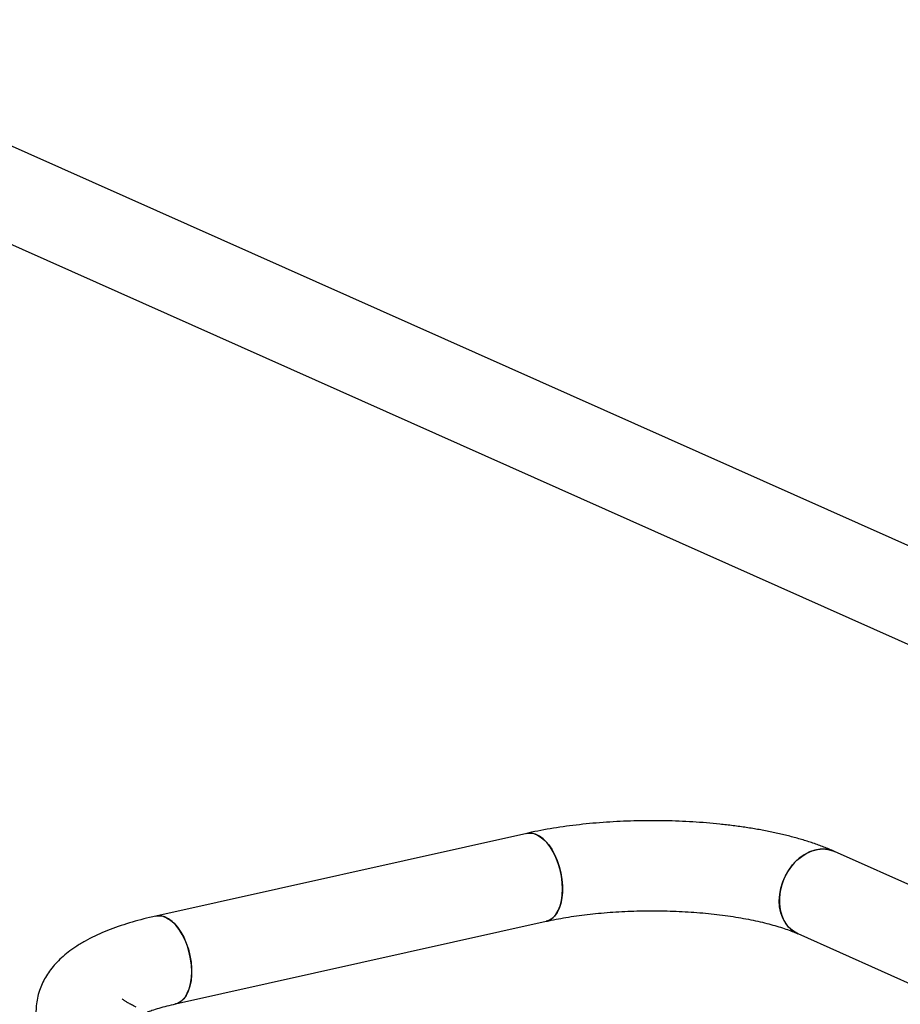
# Model space of a CAD drawing. Units: millimetres. Extents: x 5 to 415, y 5 to 292.
# Drawn here: x 335 to 341, y 136 to 144 of the extents above; entities that cross this region are included whole.
import ezdxf

# ---------------------------------------------------------------- set-up
doc = ezdxf.new("R2010")
doc.units = ezdxf.units.MM
doc.layers.add('AM_0', color=7, linetype='Continuous')

msp = doc.modelspace()

# ---------------------------------------------------------------- linework, layer by layer
at = {"layer": 'AM_0'}
for p, q in [((347.29254, 137.12246), (332.38937, 143.76904)), ((332.11484, 143.15349), (346.18941, 136.87645)), ((338.36203, 137.68176), (335.58765, 137.06303)), ((345.86628, 135.22662), (340.66373, 137.54688)), ((335.73436, 136.40519), (338.50874, 137.02392)), ((340.3892, 136.93132), (342.40476, 136.03241))]:
    msp.add_line(p, q, dxfattribs=at)
at = {"layer": 'AM_0', "flags": 128}
for points in [[(338.63019, 137.26596), (338.62814, 137.31345), (338.62198, 137.36177), (338.61185, 137.40991), (338.59796, 137.45683), (338.5806, 137.50153), (338.56014, 137.54306), (338.53703, 137.58054), (338.51175, 137.61317), (338.48484, 137.64025), (338.45688, 137.6612), (338.42846, 137.67558), (338.40018, 137.68308), (338.37266, 137.68354), (338.36199, 137.68175)], [(338.36203, 137.68176), (338.38629, 137.6842), (338.41426, 137.6802), (338.44269, 137.66923), (338.47095, 137.65152), (338.49846, 137.62744), (338.52462, 137.59751), (338.54889, 137.56236), (338.57073, 137.52275), (338.58969, 137.47952), (338.60536, 137.43358), (338.6174, 137.38593), (338.62557, 137.33757), (338.62968, 137.28953), (338.62966, 137.24285), (338.62549, 137.19851), (338.61727, 137.15746), (338.60517, 137.12057), (338.58946, 137.08863), (338.57046, 137.06233), (338.54858, 137.04221), (338.52429, 137.02872), (338.50874, 137.02392)], [(340.25147, 137.17777), (340.25443, 137.22499), (340.26319, 137.2725), (340.27756, 137.3193), (340.29723, 137.3644), (340.32179, 137.40682), (340.35071, 137.44567), (340.38337, 137.48011), (340.41909, 137.50942), (340.45709, 137.53297), (340.49658, 137.55025), (340.5367, 137.56091), (340.5766, 137.5647), (340.61543, 137.56155), (340.65237, 137.55154), (340.66373, 137.54688)], [(340.66369, 137.54689), (340.63419, 137.55739), (340.5962, 137.56399), (340.55673, 137.56367), (340.51661, 137.55643), (340.4767, 137.54242), (340.43785, 137.52195), (340.4009, 137.49545), (340.36661, 137.46349), (340.33574, 137.42675), (340.30893, 137.386), (340.28675, 137.34213), (340.26969, 137.29605), (340.25809, 137.24877), (340.25222, 137.20128), (340.25219, 137.15459), (340.25801, 137.10971), (340.26955, 137.06758), (340.28657, 137.02911), (340.30869, 136.99512), (340.33546, 136.96632), (340.3663, 136.94334), (340.38945, 136.93121)], [(338.50869, 137.02391), (338.5114, 137.02455), (338.5367, 137.03462), (338.55985, 137.05147), (338.58034, 137.07474), (338.59775, 137.10394), (338.61169, 137.13844), (338.62187, 137.17751), (338.62809, 137.22032), (338.63019, 137.26596)], [(340.3892, 136.93132), (340.38305, 136.93419), (340.35041, 136.95407), (340.32153, 136.98003), (340.29702, 137.01151), (340.27739, 137.04784), (340.26308, 137.08824), (340.25438, 137.13187), (340.25147, 137.17777)], [(335.58762, 137.06302), (335.61192, 137.06547), (335.63989, 137.06147), (335.66831, 137.0505), (335.69658, 137.03279), (335.72408, 137.00871), (335.75025, 136.97878), (335.77451, 136.94363), (335.79635, 136.90402), (335.81531, 136.86079), (335.83098, 136.81485), (335.84303, 136.7672), (335.85119, 136.71884), (335.85531, 136.6708), (335.85528, 136.62412), (335.85111, 136.57978), (335.84289, 136.53873), (335.83079, 136.50184), (335.81508, 136.4699), (335.79608, 136.4436), (335.7742, 136.42348), (335.74991, 136.40999), (335.73434, 136.40519)], [(335.85581, 136.64723), (335.85376, 136.69471), (335.84761, 136.74304), (335.83747, 136.79118), (335.82358, 136.8381), (335.80622, 136.8828), (335.78576, 136.92433), (335.76265, 136.96181), (335.73737, 136.99444), (335.71046, 137.02152), (335.6825, 137.04247), (335.65408, 137.05685), (335.62581, 137.06435), (335.59829, 137.06481), (335.58765, 137.06303)], [(335.73436, 136.40519), (335.73702, 136.40582), (335.76233, 136.41589), (335.78547, 136.43274), (335.80596, 136.45601), (335.82337, 136.48521), (335.83731, 136.51971), (335.8475, 136.55878), (335.85371, 136.60159), (335.85581, 136.64723)]]:
    msp.add_lwpolyline(points, dxfattribs=at)
at = {"layer": 'AM_0'}
for points, knots in [([(340.66373, 137.54688), (340.65102, 137.55242), (340.61276, 137.56912), (340.54604, 137.59475), (340.4625, 137.62291), (340.37606, 137.64828), (340.28701, 137.67112), (340.19548, 137.69154), (340.10163, 137.70967), (340.00564, 137.72558), (339.90771, 137.73931), (339.80808, 137.75088), (339.707, 137.76032), (339.60476, 137.76764), (339.50164, 137.77282), (339.39795, 137.77589), (339.29399, 137.77683), (339.1901, 137.77564), (339.08659, 137.77234), (338.98378, 137.76693), (338.88199, 137.7594), (338.78151, 137.74976), (338.68263, 137.73802), (338.5856, 137.72417), (338.49072, 137.70817), (338.41653, 137.6937), (338.37428, 137.68444), (338.36203, 137.68176)], [0, 0, 0, 0, 0.0224727, 0.067664, 0.1121414, 0.1558854, 0.1989882, 0.2415593, 0.2836987, 0.3254912, 0.3670068, 0.4083031, 0.449428, 0.4904223, 0.5313209, 0.572155, 0.6129532, 0.6537425, 0.6945442, 0.7353815, 0.7762824, 0.8172769, 0.8583988, 0.8996863, 0.9411844, 0.982947, 1, 1, 1, 1]), ([(338.50874, 137.02392), (338.5211, 137.02662), (338.55645, 137.03433), (338.61789, 137.04614), (338.69399, 137.05883), (338.77364, 137.07011), (338.85636, 137.07986), (338.94168, 137.08799), (339.02909, 137.0944), (339.11809, 137.09903), (339.20818, 137.10183), (339.29885, 137.10279), (339.38959, 137.10188), (339.47988, 137.09911), (339.56922, 137.0945), (339.65709, 137.0881), (339.743, 137.07995), (339.82645, 137.07014), (339.90695, 137.05875), (339.98401, 137.04591), (340.05715, 137.03177), (340.12592, 137.01648), (340.18984, 137.00026), (340.24853, 136.98336), (340.30143, 136.96607), (340.34905, 136.94858), (340.37582, 136.93707), (340.3892, 136.93132)], [0, 0, 0, 0, 0.0216428, 0.0618873, 0.1024222, 0.143279, 0.1843987, 0.2257303, 0.2672287, 0.308854, 0.3505699, 0.392343, 0.4341419, 0.4759311, 0.5176744, 0.5593399, 0.6008936, 0.6422984, 0.6835134, 0.7244922, 0.7651818, 0.8055219, 0.8454432, 0.8848665, 0.9237033, 0.9618562, 1, 1, 1, 1]), ([(335.58765, 137.06303), (335.57211, 137.05949), (335.52631, 137.04905), (335.45263, 137.03005), (335.36768, 137.00516), (335.28568, 136.97765), (335.20655, 136.94724), (335.13039, 136.91353), (335.0574, 136.87601), (334.99096, 136.83588), (334.93221, 136.794), (334.88193, 136.75175), (334.83825, 136.7082), (334.80068, 136.66334), (334.76877, 136.61703), (334.74226, 136.56918), (334.72035, 136.51808), (334.70383, 136.46388), (334.69356, 136.40712), (334.69003, 136.35059), (334.69298, 136.2949), (334.70208, 136.24059), (334.71697, 136.18806), (334.73729, 136.13759), (334.76279, 136.08922), (334.79335, 136.04289), (334.82908, 135.99841), (334.87033, 135.95547), (334.9177, 135.91383), (334.97183, 135.87334), (335.03325, 135.83421), (335.09836, 135.79835), (335.14491, 135.7768), (335.16684, 135.76665)], [0, 0, 0, 0, 0.0195372, 0.0575767, 0.0959775, 0.1349281, 0.1745455, 0.2149425, 0.2561683, 0.298059, 0.3349736, 0.3695445, 0.4017305, 0.4318623, 0.4603607, 0.4876188, 0.5139713, 0.5424358, 0.5700182, 0.5969385, 0.6234549, 0.6497751, 0.6761049, 0.7027035, 0.7298563, 0.757889, 0.7871758, 0.8181362, 0.8511981, 0.8866902, 0.9246283, 0.9644845, 1, 1, 1, 1]), ([(335.44137, 136.38221), (335.43446, 136.38536), (335.41586, 136.39384), (335.39043, 136.40698), (335.36708, 136.42063), (335.35031, 136.432), (335.3401, 136.43999), (335.33565, 136.4443), (335.33606, 136.44385), (335.33618, 136.44371)], [0, 0, 0, 0, 0.103467, 0.2783794, 0.4489346, 0.6144068, 0.7750026, 0.9314278, 1, 1, 1, 1]), ([(335.52295, 136.34583), (335.53472, 136.34995), (335.56286, 136.35979), (335.61334, 136.37491), (335.67178, 136.39073), (335.71389, 136.40046), (335.73436, 136.40519)], [0, 0, 0, 0, 0.19457318, 0.46477847, 0.73990926, 1, 1, 1, 1])]:
    msp.add_open_spline(points, degree=3, knots=knots, dxfattribs=at)

doc.saveas('drawing.dxf')
